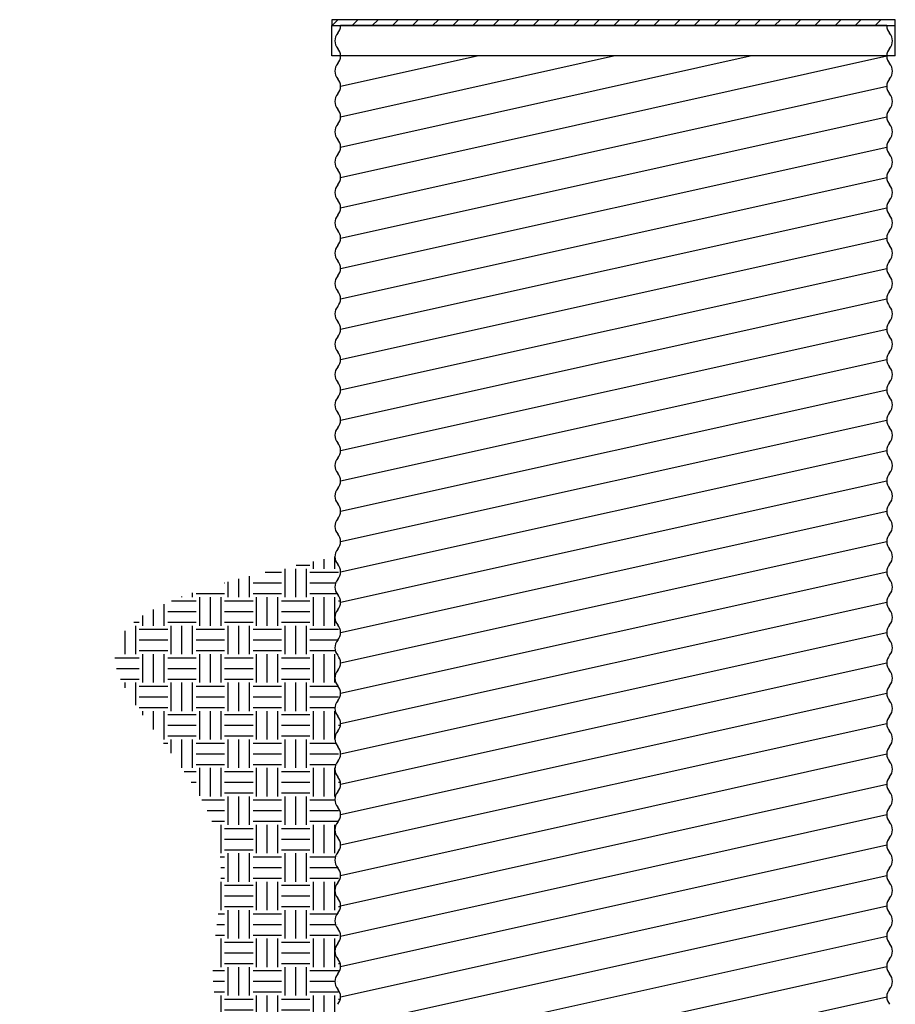
# Model space of a CAD drawing. Units: inches. Extents: x -901 to 268, y -7 to 174.
# Drawn here: x -233 to -156, y 81 to 168 of the extents above; entities that cross this region are included whole.
import ezdxf

# ---------------------------------------------------------------- set-up
doc = ezdxf.new("R2010")
doc.units = ezdxf.units.IN
doc.header["$MEASUREMENT"] = 0
doc.layers.add('Backfill', color=34, linetype='Continuous')
doc.layers.add('Lid', color=253, linetype='Continuous')

msp = doc.modelspace()

# ---------------------------------------------------------------- hatches: boundary and pattern name
at = {"layer": 'Backfill'}
h = msp.add_hatch(dxfattribs=at)
h.set_pattern_fill('EARTH', color=256, scale=10)
edge = h.paths.add_edge_path()
edge.add_arc((-205.825, 108.75), 1.014, 318.89262, 360)
edge.add_arc((-205.825, 108.75), 1.014, 0, 41.10738)
edge.add_arc((-204.296, 110.083), 1.014, 138.89262, 221.10738, ccw=False)
edge.add_arc((-205.825, 111.417), 1.014, 318.89262, 360)
edge.add_arc((-205.825, 111.417), 1.014, 0, 41.10738)
edge.add_arc((-204.296, 112.75), 1.014, 138.89262, 221.10738, ccw=False)
edge.add_arc((-205.825, 114.084), 1.014, 318.89262, 360)
edge.add_arc((-205.825, 114.084), 1.014, 0, 41.10738)
edge.add_arc((-204.296, 115.417), 1.014, 138.89262, 221.10738, ccw=False)
edge.add_arc((-205.825, 116.751), 1.014, 318.89262, 360)
edge.add_arc((-205.825, 116.751), 1.014, 0, 41.10738)
edge.add_arc((-204.296, 118.084), 1.014, 138.89262, 221.10738, ccw=False)
edge.add_arc((-205.825, 119.418), 1.014, 318.89262, 360)
edge.add_arc((-205.825, 119.418), 1.014, 0, 41.10738)
edge.add_arc((-204.296, 120.751), 1.014, 180, 221.10738, ccw=False)
edge.add_spline(control_points=[(-205.31, 120.751), (-215.046, 118.636), (-233.003, 114.734), (-211.671, 97.794), (-217.644, 84.356), (-214.49, 77.968), (-213.492, 75.948)], knot_values=[0, 0, 0, 0, 21.258396, 39.211236, 53.435325, 60.014318, 60.014318, 60.014318, 60.014318], degree=3, periodic=0)
edge.add_arc((-213.129, 75.001), 1.014, 48.89262, 110.98441, ccw=False)
edge.add_arc((-211.796, 76.53), 1.014, 228.89262, 270)
edge.add_arc((-211.796, 76.53), 1.014, 270, 311.10738)
edge.add_arc((-210.462, 75.001), 1.014, 48.89262, 131.10738, ccw=False)
edge.add_arc((-209.129, 76.53), 1.014, 228.89262, 270)
edge.add_arc((-209.129, 76.53), 1.014, 270, 311.10738)
edge.add_arc((-207.795, 75.001), 1.014, 48.89262, 131.10738, ccw=False)
edge.add_arc((-206.462, 76.53), 1.014, 228.89262, 270)
edge.add_arc((-206.462, 76.53), 1.014, 270, 311.10738)
edge.add_arc((-205.128, 75.001), 1.014, 89.59504, 131.10738, ccw=False)
edge.add_arc((-205.825, 76.746), 1.014, 313.91577, 360)
edge.add_arc((-205.825, 76.746), 1.014, 0, 41.10738)
edge.add_arc((-204.296, 78.079), 1.014, 138.89262, 221.10738, ccw=False)
edge.add_arc((-205.825, 79.413), 1.014, 318.89262, 360)
edge.add_arc((-205.825, 79.413), 1.014, 0, 41.10738)
edge.add_arc((-204.296, 80.746), 1.014, 138.89262, 221.10738, ccw=False)
edge.add_arc((-205.825, 82.08), 1.014, 318.89262, 360)
edge.add_arc((-205.825, 82.08), 1.014, 0, 41.10738)
edge.add_arc((-204.296, 83.413), 1.014, 138.89262, 221.10738, ccw=False)
edge.add_arc((-205.825, 84.747), 1.014, 318.89262, 360)
edge.add_arc((-205.825, 84.747), 1.014, 0, 41.10738)
edge.add_arc((-204.296, 86.08), 1.014, 138.89262, 221.10738, ccw=False)
edge.add_arc((-205.825, 87.414), 1.014, 318.89262, 360)
edge.add_arc((-205.825, 87.414), 1.014, 0, 41.10738)
edge.add_arc((-204.296, 88.747), 1.014, 138.89262, 221.10738, ccw=False)
edge.add_arc((-205.825, 90.081), 1.014, 318.89262, 360)
edge.add_arc((-205.825, 90.081), 1.014, 0, 41.10738)
edge.add_arc((-204.296, 91.414), 1.014, 138.89262, 221.10738, ccw=False)
edge.add_arc((-205.825, 92.748), 1.014, 318.89262, 360)
edge.add_arc((-205.825, 92.748), 1.014, 0, 41.10738)
edge.add_arc((-204.296, 94.081), 1.014, 138.89262, 221.10738, ccw=False)
edge.add_arc((-205.825, 95.415), 1.014, 318.89262, 360)
edge.add_arc((-205.825, 95.415), 1.014, 0, 41.10738)
edge.add_arc((-204.296, 96.748), 1.014, 138.89262, 221.10738, ccw=False)
edge.add_arc((-205.825, 98.082), 1.014, 318.89262, 360)
edge.add_arc((-205.825, 98.082), 1.014, 0, 41.10738)
edge.add_arc((-204.296, 99.415), 1.014, 138.89262, 221.10738, ccw=False)
edge.add_arc((-205.825, 100.749), 1.014, 318.89262, 360)
edge.add_arc((-205.825, 100.749), 1.014, 0, 41.10738)
edge.add_arc((-204.296, 102.082), 1.014, 138.89262, 221.10738, ccw=False)
edge.add_arc((-205.825, 103.416), 1.014, 318.89262, 360)
edge.add_arc((-205.825, 103.416), 1.014, 0, 41.10738)
edge.add_arc((-204.296, 104.749), 1.014, 138.89262, 221.10738, ccw=False)
edge.add_arc((-205.825, 106.083), 1.014, 318.89262, 360)
edge.add_arc((-205.825, 106.083), 1.014, 0, 41.10738)
edge.add_arc((-204.296, 107.416), 1.014, 138.89262, 221.10738, ccw=False)
at = {"layer": 'Lid'}
h = msp.add_hatch(dxfattribs=at)
h.set_pattern_fill('ANSI31', color=256, scale=10)
h.paths.add_polyline_path([(-156.06, 167.946), (-205.56, 167.946), (-205.56, 167.446), (-156.06, 167.446)])

# ---------------------------------------------------------------- linework, layer by layer
for p, q in [((-156.81, 167.424), (-204.81, 167.424)), ((-204.81, 154.089), (-156.81, 164.757)), ((-204.81, 156.756), (-168.811, 164.757)), ((-204.81, 159.423), (-180.811, 164.757)), ((-204.81, 162.09), (-192.811, 164.757)), ((-204.81, 151.422), (-156.81, 162.09)), ((-204.81, 148.755), (-156.81, 159.423)), ((-204.81, 146.088), (-156.81, 156.756)), ((-204.81, 143.421), (-156.81, 154.089)), ((-204.81, 140.754), (-156.81, 151.422)), ((-204.81, 138.087), (-156.81, 148.755)), ((-204.81, 135.42), (-156.81, 146.088)), ((-204.81, 132.753), (-156.811, 143.421)), ((-204.81, 130.086), (-156.81, 140.754)), ((-204.81, 127.419), (-156.81, 138.087)), ((-204.81, 124.752), (-156.81, 135.42)), ((-204.81, 122.085), (-156.81, 132.753)), ((-204.81, 119.418), (-156.81, 130.086)), ((-204.81, 116.751), (-156.81, 127.419)), ((-204.81, 114.084), (-156.81, 124.752)), ((-204.81, 111.417), (-156.81, 122.085)), ((-204.81, 108.75), (-156.811, 119.418)), ((-204.81, 106.083), (-156.81, 116.751)), ((-204.81, 103.416), (-156.81, 114.084)), ((-204.81, 100.749), (-156.81, 111.417)), ((-204.81, 98.082), (-156.81, 108.75)), ((-204.81, 95.415), (-156.81, 106.083)), ((-204.81, 92.748), (-156.81, 103.416)), ((-204.81, 90.081), (-156.81, 100.749)), ((-204.81, 87.414), (-156.81, 98.082)), ((-204.81, 84.747), (-156.811, 95.415)), ((-204.81, 82.08), (-156.81, 92.748)), ((-204.81, 79.413), (-156.81, 90.081)), ((-204.81, 76.746), (-156.81, 87.414)), ((-204.81, 74.079), (-156.81, 84.747)), ((-204.81, 71.412), (-156.81, 82.08))]:
    msp.add_line(p, q)
for centre, start, end in [((-205.825, 167.424), 318.89262, 0), ((-155.796, 167.424), 180, 221.10738), ((-204.296, 166.09), 138.89262, 221.10738), ((-157.325, 166.09), 318.89262, 41.10738), ((-205.825, 164.757), 0, 41.10738), ((-155.796, 164.757), 138.89262, 180), ((-205.825, 164.757), 318.89262, 0), ((-155.796, 164.757), 180, 221.10738), ((-204.296, 163.423), 138.89262, 221.10738), ((-157.325, 163.423), 318.89262, 41.10738), ((-205.825, 162.09), 0, 41.10738), ((-155.796, 162.09), 138.89262, 180), ((-205.825, 162.09), 318.89262, 0), ((-155.796, 162.09), 180, 221.10738), ((-204.296, 160.756), 138.89262, 221.10738), ((-157.325, 160.756), 318.89262, 41.10738), ((-205.825, 159.423), 0, 41.10738), ((-155.796, 159.423), 138.89262, 180), ((-205.825, 159.423), 318.89262, 0), ((-155.796, 159.423), 180, 221.10738), ((-204.296, 158.089), 138.89262, 221.10738), ((-157.325, 158.089), 318.89262, 41.10738), ((-205.825, 156.756), 0, 41.10738), ((-205.825, 156.756), 318.89262, 0), ((-155.796, 156.756), 138.89262, 180), ((-155.796, 156.756), 180, 221.10738), ((-204.296, 155.422), 138.89262, 221.10738), ((-157.325, 155.422), 318.89262, 41.10738), ((-205.825, 154.089), 0, 41.10738), ((-205.825, 154.089), 318.89262, 0), ((-155.796, 154.089), 138.89262, 180), ((-155.796, 154.089), 180, 221.10738), ((-204.296, 152.755), 138.89262, 221.10738), ((-157.325, 152.755), 318.89262, 41.10738), ((-205.825, 151.422), 0, 41.10738), ((-155.796, 151.422), 138.89262, 180), ((-204.296, 150.088), 138.89262, 221.10738), ((-205.825, 151.422), 318.89262, 0), ((-155.796, 151.422), 180, 221.10738), ((-157.325, 150.088), 318.89262, 41.10738), ((-205.825, 148.755), 0, 41.10738), ((-155.796, 148.755), 138.89262, 180), ((-204.296, 147.421), 138.89262, 221.10738), ((-205.825, 148.755), 318.89262, 0), ((-155.796, 148.755), 180, 221.10738), ((-157.325, 147.421), 318.89262, 41.10738), ((-205.825, 146.088), 0, 41.10738), ((-155.796, 146.088), 138.89262, 180), ((-204.296, 144.754), 138.89262, 221.10738), ((-205.825, 146.088), 318.89262, 0), ((-155.796, 146.088), 180, 221.10738), ((-157.325, 144.754), 318.89262, 41.10738), ((-205.825, 143.421), 0, 41.10738), ((-155.796, 143.421), 138.89262, 180), ((-205.825, 143.421), 318.89262, 0), ((-155.796, 143.421), 180, 221.10738), ((-204.296, 142.087), 138.89262, 221.10738), ((-157.325, 142.087), 318.89262, 41.10738), ((-205.825, 140.754), 0, 41.10738), ((-155.796, 140.754), 138.89262, 180), ((-205.825, 140.754), 318.89262, 0), ((-155.796, 140.754), 180, 221.10738), ((-204.296, 139.42), 138.89262, 221.10738), ((-157.325, 139.42), 318.89262, 41.10738), ((-205.825, 138.087), 0, 41.10738), ((-155.796, 138.087), 138.89262, 180), ((-205.825, 138.087), 318.89262, 0), ((-155.796, 138.087), 180, 221.10738), ((-204.296, 136.753), 138.89262, 221.10738), ((-157.325, 136.753), 318.89262, 41.10738), ((-205.825, 135.42), 0, 41.10738), ((-155.796, 135.42), 138.89262, 180), ((-205.825, 135.42), 318.89262, 0), ((-155.796, 135.42), 180, 221.10738), ((-204.296, 134.086), 138.89262, 221.10738), ((-157.325, 134.086), 318.89262, 41.10738), ((-205.825, 132.753), 0, 41.10738), ((-155.796, 132.753), 138.89262, 180), ((-205.825, 132.753), 318.89262, 0), ((-155.796, 132.753), 180, 221.10738), ((-204.296, 131.419), 138.89262, 221.10738), ((-157.325, 131.419), 318.89262, 41.10738), ((-205.825, 130.086), 0, 41.10738), ((-155.796, 130.086), 138.89262, 180), ((-205.825, 130.086), 318.89262, 0), ((-155.796, 130.086), 180, 221.10738), ((-204.296, 128.752), 138.89262, 221.10738), ((-157.325, 128.752), 318.89262, 41.10738), ((-205.825, 127.419), 0, 41.10738), ((-155.796, 127.419), 138.89262, 180), ((-205.825, 127.419), 318.89262, 0), ((-155.796, 127.419), 180, 221.10738), ((-204.296, 126.085), 138.89262, 221.10738), ((-157.325, 126.085), 318.89262, 41.10738), ((-205.825, 124.752), 0, 41.10738), ((-205.825, 124.752), 318.89262, 0), ((-155.796, 124.752), 138.89262, 180), ((-155.796, 124.752), 180, 221.10738), ((-204.296, 123.418), 138.89262, 221.10738), ((-157.325, 123.418), 318.89262, 41.10738), ((-205.825, 122.085), 0, 41.10738), ((-205.825, 122.085), 318.89262, 0), ((-155.796, 122.085), 138.89262, 180), ((-155.796, 122.085), 180, 221.10738), ((-204.296, 120.751), 138.89262, 221.10738), ((-157.325, 120.751), 318.89262, 41.10738), ((-205.825, 119.418), 0, 41.10738), ((-205.825, 119.418), 318.89262, 0), ((-155.796, 119.418), 138.89262, 180), ((-155.796, 119.418), 180, 221.10738), ((-204.296, 118.084), 138.89262, 221.10738), ((-157.325, 118.084), 318.89262, 41.10738), ((-205.825, 116.751), 0, 41.10738), ((-155.796, 116.751), 138.89262, 180), ((-204.296, 115.417), 138.89262, 221.10738), ((-205.825, 116.751), 318.89262, 0), ((-155.796, 116.751), 180, 221.10738), ((-157.325, 115.417), 318.89262, 41.10738), ((-205.825, 114.084), 0, 41.10738), ((-155.796, 114.084), 138.89262, 180), ((-204.296, 112.75), 138.89262, 221.10738), ((-205.825, 114.084), 318.89262, 0), ((-155.796, 114.084), 180, 221.10738), ((-157.325, 112.75), 318.89262, 41.10738), ((-205.825, 111.417), 0, 41.10738), ((-155.796, 111.417), 138.89262, 180), ((-205.825, 111.417), 318.89262, 0), ((-155.796, 111.417), 180, 221.10738), ((-204.296, 110.083), 138.89262, 221.10738), ((-157.325, 110.083), 318.89262, 41.10738), ((-205.825, 108.75), 0, 41.10738), ((-155.796, 108.75), 138.89262, 180), ((-205.825, 108.75), 318.89262, 0), ((-155.796, 108.75), 180, 221.10738), ((-204.296, 107.416), 138.89262, 221.10738), ((-157.325, 107.416), 318.89262, 41.10738), ((-205.825, 106.083), 0, 41.10738), ((-155.796, 106.083), 138.89262, 180), ((-205.825, 106.083), 318.89262, 0), ((-155.796, 106.083), 180, 221.10738), ((-204.296, 104.749), 138.89262, 221.10738), ((-157.325, 104.749), 318.89262, 41.10738), ((-205.825, 103.416), 0, 41.10738), ((-155.796, 103.416), 138.89262, 180), ((-205.825, 103.416), 318.89262, 0), ((-155.796, 103.416), 180, 221.10738), ((-204.296, 102.082), 138.89262, 221.10738), ((-157.325, 102.082), 318.89262, 41.10738), ((-205.825, 100.749), 0, 41.10738), ((-155.796, 100.749), 138.89262, 180), ((-205.825, 100.749), 318.89262, 0), ((-155.796, 100.749), 180, 221.10738), ((-204.296, 99.415), 138.89262, 221.10738), ((-157.325, 99.415), 318.89262, 41.10738), ((-205.825, 98.082), 0, 41.10738), ((-155.796, 98.082), 138.89262, 180), ((-205.825, 98.082), 318.89262, 0), ((-155.796, 98.082), 180, 221.10738), ((-204.296, 96.748), 138.89262, 221.10738), ((-157.325, 96.748), 318.89262, 41.10738), ((-205.825, 95.415), 0, 41.10738), ((-155.796, 95.415), 138.89262, 180), ((-205.825, 95.415), 318.89262, 0), ((-155.796, 95.415), 180, 221.10738), ((-204.296, 94.081), 138.89262, 221.10738), ((-157.325, 94.081), 318.89262, 41.10738), ((-205.825, 92.748), 0, 41.10738), ((-205.825, 92.748), 318.89262, 0), ((-155.796, 92.748), 138.89262, 180), ((-155.796, 92.748), 180, 221.10738), ((-204.296, 91.414), 138.89262, 221.10738), ((-157.325, 91.414), 318.89262, 41.10738), ((-205.825, 90.081), 0, 41.10738), ((-205.825, 90.081), 318.89262, 0), ((-155.796, 90.081), 138.89262, 180), ((-155.796, 90.081), 180, 221.10738), ((-204.296, 88.747), 138.89262, 221.10738), ((-157.325, 88.747), 318.89262, 41.10738), ((-205.825, 87.414), 0, 41.10738), ((-205.825, 87.414), 318.89262, 0), ((-155.796, 87.414), 138.89262, 180), ((-155.796, 87.414), 180, 221.10738), ((-204.296, 86.08), 138.89262, 221.10738), ((-157.325, 86.08), 318.89262, 41.10738), ((-205.825, 84.747), 0, 41.10738), ((-155.796, 84.747), 138.89262, 180), ((-204.296, 83.413), 138.89262, 221.10738), ((-205.825, 84.747), 318.89262, 0), ((-155.796, 84.747), 180, 221.10738), ((-157.325, 83.413), 318.89262, 41.10738), ((-205.825, 82.08), 0, 41.10738), ((-155.796, 82.08), 138.89262, 180), ((-205.825, 82.08), 318.89262, 0), ((-155.796, 82.08), 180, 221.10738)]:
    msp.add_arc(centre, 1.014, start, end)
for p, q in [((-156.06, 167.946), (-205.56, 167.946)), ((-205.56, 167.946), (-205.56, 167.446)), ((-156.06, 167.446), (-156.06, 167.946)), ((-205.56, 164.757), (-205.56, 167.446)), ((-205.56, 167.446), (-156.06, 167.446)), ((-156.06, 164.757), (-156.06, 167.446)), ((-156.06, 164.757), (-205.56, 164.757))]:
    msp.add_line(p, q, dxfattribs=at)

doc.saveas('drawing.dxf')
